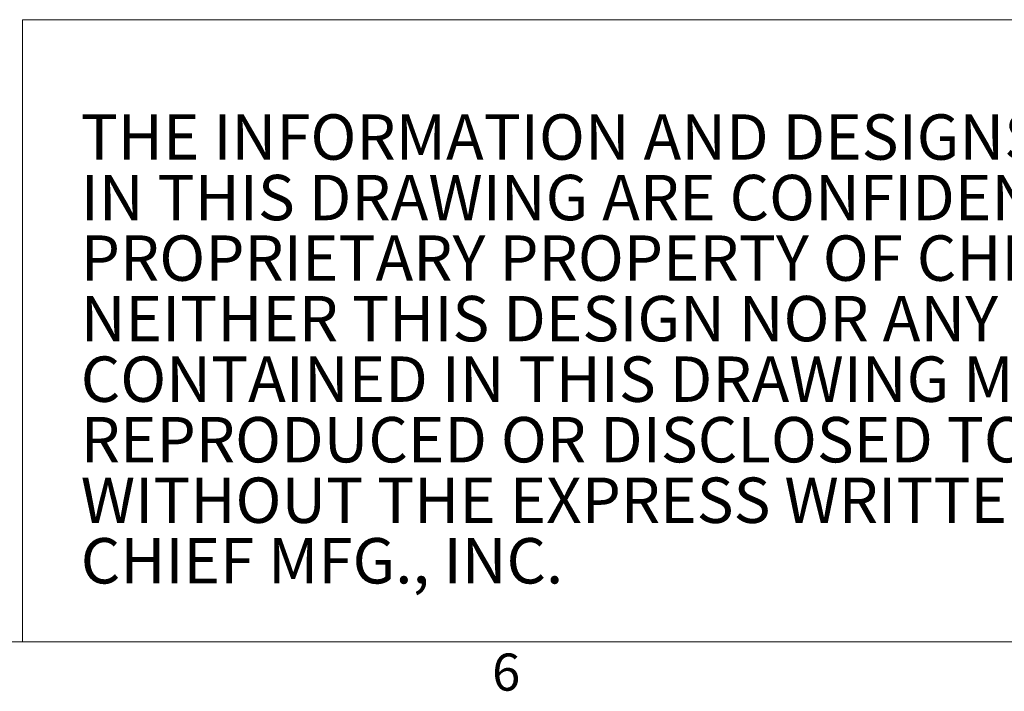
# Model space of a CAD drawing. Units: inches. Extents: x 2.5 to 82.7, y 1.2 to 54.
# Drawn here: x 51.2 to 63.7, y 1.3 to 9.8 of the extents above; entities that cross this region are included whole.
import ezdxf

# ---------------------------------------------------------------- set-up
doc = ezdxf.new("R2010")
doc.units = ezdxf.units.IN
doc.header["$LTSCALE"] = 5
doc.header["$MEASUREMENT"] = 0
doc.styles.add('SLDTEXTSTYLE0', font='TXT', dxfattribs={"width": 0.75})

# ---------------------------------------------------------------- blocks, each defined once
blk = doc.blocks.new('SW_NOTE_0')
at = {"color": 0, "linetype": 'Continuous', "lineweight": 0, "char_height": 0.57292, "attachment_point": 1, "style": 'SLDTEXTSTYLE0'}
for s, insert in [('THE INFORMATION AND DESIGNS CONTAINED', (0, 0.739)), ('IN THIS DRAWING ARE CONFIDENTIAL AND THE', (0, -0.025)), ('PROPRIETARY PROPERTY OF CHIEF MFG., INC.', (0, -0.789)), ('NEITHER THIS DESIGN NOR ANY INFORMATION', (0, -1.553)), ('CONTAINED IN THIS DRAWING MAY BE', (0, -2.317)), ('REPRODUCED OR DISCLOSED TO OTHERS', (0, -3.081)), ('WITHOUT THE EXPRESS WRITTEN CONSENT OF', (0, -3.845)), ('CHIEF MFG., INC.', (0, -4.609))]:
    blk.add_mtext(s, dxfattribs=dict(at, insert=insert))

msp = doc.modelspace()

# ---------------------------------------------------------------- linework, layer by layer
at = {"color": 7, "linetype": 'Continuous', "lineweight": 0}
for p, q in [((51.2795, 9.8141), (81.8813, 9.8141)), ((51.2795, 9.8141), (51.2795, 1.9604)), ((81.8813, 1.9604), (3.1313, 1.9604))]:
    msp.add_line(p, q, dxfattribs=at)

# ---------------------------------------------------------------- block references
msp.add_blockref('SW_NOTE_0', (52.0135, 7.8806), dxfattribs=at)

# ---------------------------------------------------------------- texts
at = {"color": 7, "linetype": 'Continuous', "lineweight": 0, "insert": (57.2036, 1.8146), "char_height": 0.4687, "attachment_point": 1, "style": 'SLDTEXTSTYLE0'}
msp.add_mtext('6', dxfattribs=at)

doc.saveas('drawing.dxf')
